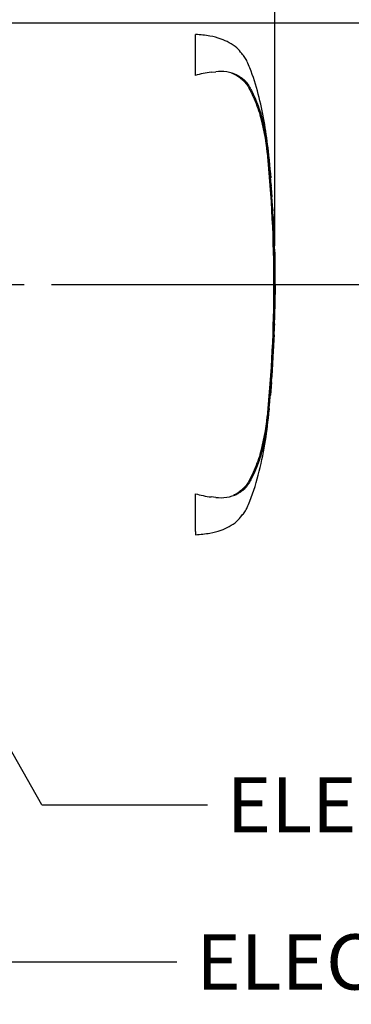
# Paper-space layout 'Sheet1' of a CAD drawing. Units: millimetres. Extents: x 0 to 3564, y 0 to 2520.
# Drawn here: x 1622 to 1738, y 1612 to 1955 of the extents above; entities that cross this region are included whole.
import ezdxf
from ezdxf.enums import TextEntityAlignment as Align
from ezdxf.lldxf.tags import DXFTag

# ---------------------------------------------------------------- set-up
doc = ezdxf.new("R2010")
doc.units = ezdxf.units.MM
doc.header["$LTSCALE"] = 6
for name, color, linetype in [('center line', 7, 'Continuous'), ('Default', 7, 'Continuous'), ('TSH-1', 7, 'Continuous'), ('visible', 7, 'Continuous')]:
    doc.layers.add(name, color=color, linetype=linetype)
doc.styles.add('SEACAD_Arial', font='arial.ttf')
tags = doc.linetypes.add('CENTER2', pattern=[28.575, 19.05, -3.175, 3.175, -3.175]).pattern_tags.tags
tags[10:11] = [DXFTag(74, 4), DXFTag(75, 0), DXFTag(340, '0'), DXFTag(46, 0.0), DXFTag(50, 0.0), DXFTag(44, 0.0), DXFTag(45, 0.0)]
tags[8:9] = [DXFTag(74, 4), DXFTag(75, 0), DXFTag(340, '0'), DXFTag(46, 0.0), DXFTag(50, 0.0), DXFTag(44, 0.0), DXFTag(45, 0.0)]
tags[6:7] = [DXFTag(74, 4), DXFTag(75, 0), DXFTag(340, '0'), DXFTag(46, 0.0), DXFTag(50, 0.0), DXFTag(44, 0.0), DXFTag(45, 0.0)]
tags[4:5] = [DXFTag(74, 4), DXFTag(75, 0), DXFTag(340, '0'), DXFTag(46, 0.0), DXFTag(50, 0.0), DXFTag(44, 0.0), DXFTag(45, 0.0)]
tags = doc.linetypes.add('HIDDEN2', pattern=[4.7625, 3.175, -1.5875]).pattern_tags.tags
tags[6:7] = [DXFTag(74, 4), DXFTag(75, 0), DXFTag(340, '0'), DXFTag(46, 0.0), DXFTag(50, 0.0), DXFTag(44, 0.0), DXFTag(45, 0.0)]
tags[4:5] = [DXFTag(74, 4), DXFTag(75, 0), DXFTag(340, '0'), DXFTag(46, 0.0), DXFTag(50, 0.0), DXFTag(44, 0.0), DXFTag(45, 0.0)]
doc.dimstyles.new('ISO-InstDr', dxfattribs={"dimtxt": 19.2, "dimasz": 26.88, "dimexe": 9.6, "dimexo": 9.6, "dimgap": 4.8, "dimtad": 1, "dimdec": 0, "dimzin": 0, "dimdsep": 46, "dimtxsty": 'SEACAD_Arial', "dimblk1": '_SE_FILLED', "dimblk2": '_SE_FILLED', "dimsah": 1, "dimcen": 9.6, "dimadec": 0, "dimazin": 0, "dimtfac": 0.5, "dimtofl": 0, "dimtmove": 0, "dimatfit": 3, "dimfxl": 1, "dimtzin": 0, "dimarcsym": 0})

# ---------------------------------------------------------------- blocks, each defined once
blk = doc.blocks.new('SE3')
at = {"layer": 'center line', "color": 7, "linetype": 'CENTER2'}
blk.add_line((1354.64, 1862.74), (1623.85, 1862.74), dxfattribs=at)
at = {"layer": 'visible', "color": 7, "linetype": 'HIDDEN2'}
for p, q in [((1683.39, 1935.48), (1683.39, 1949.71)), ((1688.81, 1936.59), (1690.45, 1936.75)), ((1709.03, 1906.35), (1709.02, 1906.35)), ((1709.48, 1901.18), (1709.08, 1905.85)), ((1709.35, 1902.27), (1709.58, 1899.91)), ((1709.71, 1897.41), (1709.38, 1901.8)), ((1709.56, 1899.91), (1709.46, 1900.7)), ((1709.55, 1900.38), (1709.53, 1900.6)), ((1709.96, 1893.79), (1710, 1893.79)), ((1710.25, 1888.83), (1709.98, 1893.29)), ((1710.28, 1888.33), (1710.34, 1888.33)), ((1710.67, 1881.77), (1710.32, 1888.33)), ((1710.39, 1886.38), (1710.43, 1886.38)), ((1710.46, 1885.88), (1710.53, 1884.47)), ((1710.62, 1881.74), (1710.62, 1881.74)), ((1710.93, 1874), (1710.86, 1876.28)), ((1710.88, 1876.28), (1710.88, 1876.28)), ((1711.01, 1854.31), (1711.12, 1859.46)), ((1711.05, 1857.04), (1711, 1857.04)), ((1710.93, 1854.31), (1710.9, 1854.31)), ((1710.96, 1854.31), (1710.99, 1854.31)), ((1711, 1854.31), (1711.02, 1854.31)), ((1710.7, 1845.16), (1710.85, 1849.13)), ((1710.77, 1849.13), (1710.8, 1849.13)), ((1710.73, 1846.53), (1710.76, 1846.53)), ((1710.79, 1848.63), (1710.74, 1847.03)), ((1710.79, 1847.03), (1710.84, 1848.63)), ((1709.8, 1828.73), (1709.7, 1827.32)), ((1709.79, 1829.23), (1709.83, 1829.23)), ((1709.02, 1819.63), (1709.41, 1824.09)), ((1709.46, 1824.59), (1709.46, 1824.59)), ((1708.95, 1819.13), (1708.98, 1819.13)), ((1683.39, 1776.84), (1683.39, 1789.99)), ((1690.45, 1788.73), (1688.81, 1788.88)), ((1683.39, 1776.84), (1683.39, 1775.76))]:
    blk.add_line(p, q, dxfattribs=at)
for centre, radius, start, end in [((1694.27, 1896.01), 40.95, 97.6614, 105.4139), ((1692.07, 1922.53), 14.31, 65.8508, 96.5305), ((1637.24, 1901.69), 71.47, 5.601, 16.2328), ((1252.09, 1862.74), 458.59, 354.2522, 5.7478), ((1725.21, 1907.5), 16.23, 184.0867, 185.8583), ((1247.5, 1862.74), 463.38, 355.203, 4.797), ((1727.57, 1898.59), 17.9, 183.7796, 185.2767), ((1641.68, 1889.77), 68.44, 4.1744, 6.0114), ((1718.81, 1893.97), 8.86, 181.1825, 184.4212), ((1718.58, 1889.18), 8.34, 182.4022, 185.8485), ((1719.21, 1886.44), 8.82, 180.426, 183.8618), ((2832.63, 1944.33), 1123.74, 182.98292, 183.15224), ((1694.94, 1885.19), 15.54, 2.5381, 4.3851), ((1014.03, 1847.51), 697.48, 2.81253, 3.03704), ((1696.16, 1881.6), 14.46, 0.551, 3.7054), ((1718.52, 1881.7), 7.9, 179.7313, 183.3595), ((1718.67, 1876.91), 7.87, 180.9572, 184.6004), ((1903.53, 1865.5), 192.52, 179.6552, 181.8399), ((1717.56, 1856.56), 6.58, 175.8165, 180.1754), ((1701.61, 1856.85), 9.44, 358.1492, 1.1853), ((1716.39, 1853.82), 5.51, 174.8872, 180.0954), ((1704.58, 1854.81), 6.37, 355.4953, 359.9983), ((1737.91, 1855.2), 26.97, 181.2259, 181.8825), ((1725.03, 1854.39), 14.03, 178.2617, 180.3043), ((1716.39, 1849.33), 5.63, 176.9845, 182.0758), ((1704.16, 1848.97), 6.64, 357.0451, 1.3613), ((1726.97, 1848.22), 16.14, 176.7803, 178.5572), ((1718.3, 1846.63), 7.57, 176.9656, 180.7519), ((1698.19, 1847.37), 12.6, 356.2055, 358.4816), ((4693.26, 1624.49), 2990.49, 176.08442, 176.1481), ((1719.63, 1828.16), 9.9, 173.8049, 176.8737), ((1692.55, 1830.04), 17.3, 355.6584, 357.318), ((1693.23, 1826.35), 16.32, 353.8089, 356.6117), ((1718.52, 1823.49), 9.13, 173.0829, 176.2339), ((1717.35, 1818.7), 8.38, 173.68, 177.1107), ((1634.05, 1824.4), 74.71, 343.9983, 354.1679), ((1694.26, 1829.39), 40.87, 254.5787, 262.346), ((1692.07, 1802.94), 14.31, 263.4712, 294.1475)]:
    blk.add_arc(centre, radius, start, end, dxfattribs=at)
for points, knots in [([(1709.57, 1899.93), (1709.55, 1900.25), (1709.33, 1903.52), (1708.68, 1910.31), (1707.41, 1919.66), (1705.36, 1929), (1703.22, 1935.85), (1701.52, 1940.06), (1700.6, 1941.75), (1699.33, 1943.32), (1697.73, 1945.26), (1695.2, 1946.93), (1692.06, 1948.31), (1688.03, 1949.35), (1685.24, 1949.58), (1683.39, 1949.71)], [0, 0, 0, 0, 0.014063, 0.165348, 0.315686, 0.469038, 0.620742, 0.658795, 0.685792, 0.712649, 0.755016, 0.805481, 0.855388, 0.919334, 1, 1, 1, 1]), ([(1695.79, 1936.4), (1696.01, 1936.31), (1696.23, 1936.22), (1697.07, 1935.84), (1697.65, 1935.53), (1698.44, 1934.98), (1698.69, 1934.79), (1699.05, 1934.48), (1699.17, 1934.38), (1699.4, 1934.17), (1699.52, 1934.07), (1699.87, 1933.76), (1700.11, 1933.55), (1700.55, 1933.12), (1700.75, 1932.9), (1701.12, 1932.43), (1701.29, 1932.19), (1701.6, 1931.7), (1701.75, 1931.45), (1702.18, 1930.69), (1702.45, 1930.17), (1702.96, 1929.13), (1703.2, 1928.61), (1704.38, 1925.99), (1705.18, 1923.85), (1705.87, 1921.67)], [0.3534688, 0.3534688, 0.3534688, 0.3534688, 0.375, 0.375, 0.4375, 0.4375, 0.46875, 0.46875, 0.484375, 0.484375, 0.5, 0.5, 0.53125, 0.53125, 0.5625, 0.5625, 0.59375, 0.59375, 0.625, 0.625, 0.6875, 0.6875, 0.75, 0.75, 1, 1, 1, 1]), ([(1697.93, 1935.59), (1698.25, 1935.41), (1698.55, 1935.21), (1699.12, 1934.8), (1699.37, 1934.64), (1699.89, 1934.29), (1700.16, 1934.09), (1700.68, 1933.6), (1700.92, 1933.32), (1701.54, 1932.49), (1701.87, 1931.96), (1702.51, 1930.87), (1702.8, 1930.32), (1703.65, 1928.64), (1704.16, 1927.5), (1704.87, 1925.73), (1705.1, 1925.13), (1705.53, 1923.93), (1705.74, 1923.32), (1706.35, 1921.32), (1706.72, 1919.82), (1707.41, 1916.57), (1707.73, 1914.78), (1708.14, 1912.03), (1708.26, 1911.09), (1708.5, 1909.2), (1708.61, 1908.23), (1708.92, 1905.35), (1709.1, 1903.42), (1709.26, 1901.49)], [0, 0, 0, 0, 0.03125, 0.03125, 0.0625, 0.0625, 0.09375, 0.09375, 0.125, 0.125, 0.1875, 0.1875, 0.25, 0.25, 0.375, 0.375, 0.4375, 0.4375, 0.5, 0.5, 0.625, 0.625, 0.75, 0.75, 0.8125, 0.8125, 0.875, 0.875, 1, 1, 1, 1]), ([(1709.08, 1905.85), (1709.07, 1905.98), (1709.06, 1906.11), (1709.04, 1906.29), (1709.03, 1906.35), (1709.03, 1906.35)], [0, 0, 0, 0, 0.5, 0.5, 1, 1, 1, 1]), ([(1709.38, 1901.8), (1709.37, 1901.96), (1709.35, 1902.12), (1709.34, 1902.31), (1709.34, 1902.33), (1709.35, 1902.27)], [0, 0, 0, 0, 0.5, 0.5, 1, 1, 1, 1]), ([(1709.53, 1900.38), (1709.54, 1900.22), (1709.55, 1900.06), (1709.56, 1899.88), (1709.56, 1899.85), (1709.56, 1899.91)], [0, 0, 0, 0, 0.5, 0.5, 1, 1, 1, 1]), ([(1709.58, 1899.91), (1709.59, 1899.85), (1709.58, 1899.88), (1709.57, 1900.06), (1709.56, 1900.22), (1709.55, 1900.38)], [0, 0, 0, 0, 0.5, 0.5, 1, 1, 1, 1]), ([(1710, 1893.79), (1710, 1893.79), (1710, 1893.8), (1710, 1893.82), (1710, 1893.84), (1710, 1893.86), (1710, 1893.9), (1709.99, 1893.93), (1709.99, 1893.98), (1709.99, 1894.02), (1709.98, 1894.07), (1709.98, 1894.12), (1709.98, 1894.18), (1709.97, 1894.23), (1709.97, 1894.29), (1709.97, 1894.35), (1709.96, 1894.4), (1709.96, 1894.46), (1709.96, 1894.51), (1709.95, 1894.56), (1709.95, 1894.61), (1709.95, 1894.65), (1709.94, 1894.68), (1709.94, 1894.72), (1709.94, 1894.74), (1709.94, 1894.75), (1709.94, 1894.75), (1709.94, 1894.76)], [0, 0, 0, 0, 0.121366, 0.121366, 0.121366, 0.242726, 0.242726, 0.242726, 0.364187, 0.364187, 0.364187, 0.485892, 0.485892, 0.485892, 0.607841, 0.607841, 0.607841, 0.729927, 0.729927, 0.729927, 0.851986, 0.851986, 0.851986, 0.973863, 0.973863, 0.973863, 1, 1, 1, 1]), ([(1710.94, 1874.03), (1710.94, 1874.04), (1710.94, 1874.05), (1710.95, 1874), (1710.95, 1873.95), (1710.95, 1873.83), (1710.94, 1873.75), (1710.94, 1873.55), (1710.94, 1873.47), (1710.94, 1873.28), (1710.94, 1873.15), (1710.94, 1872.93), (1710.94, 1872.84), (1710.95, 1872.67), (1710.95, 1872.58), (1710.95, 1872.4), (1710.95, 1872.3), (1710.95, 1872.08), (1710.95, 1871.97), (1710.95, 1871.61), (1710.96, 1871.35), (1710.96, 1870.81), (1710.97, 1870.53), (1710.98, 1869.95), (1710.98, 1869.65), (1710.99, 1869.06), (1710.99, 1868.76), (1711, 1868.16), (1711.01, 1867.86), (1711.01, 1867.26), (1711.02, 1866.96), (1711.02, 1866.66)], [0, 0, 0, 0, 0.125, 0.125, 0.25, 0.25, 0.375, 0.375, 0.4375, 0.4375, 0.5, 0.5, 0.53125, 0.53125, 0.5625, 0.5625, 0.59375, 0.59375, 0.625, 0.625, 0.6875, 0.6875, 0.75, 0.75, 0.8125, 0.8125, 0.875, 0.875, 0.9375, 0.9375, 1, 1, 1, 1]), ([(1710.98, 1856.54), (1710.98, 1856.1), (1710.97, 1855.67), (1710.96, 1855.23), (1710.96, 1855.09), (1710.96, 1854.95), (1710.95, 1854.81)], [0, 0, 0, 0, 0.757287, 0.757287, 0.757287, 1, 1, 1, 1]), ([(1711.01, 1854.81), (1711.02, 1855.23), (1711.03, 1855.65), (1711.04, 1856.07), (1711.04, 1856.23), (1711.04, 1856.38), (1711.04, 1856.54)], [0, 0, 0, 0, 0.727826, 0.727826, 0.727826, 1, 1, 1, 1]), ([(1710.88, 1853.81), (1710.87, 1853.14), (1710.85, 1852.48), (1710.83, 1851.81), (1710.82, 1851.08), (1710.8, 1850.35), (1710.77, 1849.63)], [0, 0, 0, 0, 0.478389, 0.478389, 0.478389, 1, 1, 1, 1]), ([(1710.83, 1849.13), (1710.82, 1849.13), (1710.81, 1849.16), (1710.81, 1849.31), (1710.8, 1849.42), (1710.8, 1849.71), (1710.8, 1849.89), (1710.8, 1850.24), (1710.8, 1850.39), (1710.8, 1850.55)], [0, 0, 0, 0, 0.125, 0.125, 0.25, 0.25, 0.375, 0.375, 0.4570493, 0.4570493, 0.4570493, 0.4570493]), ([(1710.73, 1845.21), (1710.73, 1845.18), (1710.73, 1845.14), (1710.72, 1845.04), (1710.72, 1844.96), (1710.7, 1844.76), (1710.7, 1844.68), (1710.69, 1844.54), (1710.68, 1844.48), (1710.67, 1844.36), (1710.67, 1844.29), (1710.66, 1844.14), (1710.66, 1844.06), (1710.64, 1843.88), (1710.64, 1843.79), (1710.63, 1843.61), (1710.62, 1843.51), (1710.61, 1843.3), (1710.6, 1843.18), (1710.58, 1842.83), (1710.57, 1842.56), (1710.54, 1842.02), (1710.52, 1841.74), (1710.49, 1841.16), (1710.48, 1840.87), (1710.45, 1840.27), (1710.43, 1839.97), (1710.4, 1839.37), (1710.38, 1839.07), (1710.35, 1838.47), (1710.33, 1838.17), (1710.32, 1837.87)], [0.1539441, 0.1539441, 0.1539441, 0.1539441, 0.25, 0.25, 0.375, 0.375, 0.4375, 0.4375, 0.46875, 0.46875, 0.5, 0.5, 0.53125, 0.53125, 0.5625, 0.5625, 0.59375, 0.59375, 0.625, 0.625, 0.6875, 0.6875, 0.75, 0.75, 0.8125, 0.8125, 0.875, 0.875, 0.9375, 0.9375, 1, 1, 1, 1]), ([(1710.32, 1837.87), (1710.3, 1837.57), (1710.28, 1837.27), (1710.25, 1836.66), (1710.23, 1836.37), (1710.2, 1835.77), (1710.18, 1835.47), (1710.15, 1834.87), (1710.13, 1834.58), (1710.1, 1834), (1710.08, 1833.72), (1710.05, 1833.17), (1710.04, 1832.91), (1710.02, 1832.55), (1710.01, 1832.44), (1710, 1832.23), (1710, 1832.13), (1709.99, 1831.95), (1709.99, 1831.86), (1709.98, 1831.69), (1709.97, 1831.6), (1709.97, 1831.45), (1709.96, 1831.38), (1709.96, 1831.26), (1709.96, 1831.21), (1709.95, 1831.06), (1709.95, 1830.98), (1709.94, 1830.78), (1709.94, 1830.7), (1709.93, 1830.59), (1709.93, 1830.55), (1709.93, 1830.53)], [0, 0, 0, 0, 0.0625, 0.0625, 0.125, 0.125, 0.1875, 0.1875, 0.25, 0.25, 0.3125, 0.3125, 0.375, 0.375, 0.40625, 0.40625, 0.4375, 0.4375, 0.46875, 0.46875, 0.5, 0.5, 0.53125, 0.53125, 0.5625, 0.5625, 0.625, 0.625, 0.75, 0.75, 0.8461203, 0.8461203, 0.8461203, 0.8461203]), ([(1709.7, 1827.32), (1709.67, 1826.95), (1709.65, 1826.6), (1709.6, 1825.95), (1709.58, 1825.66), (1709.55, 1825.15), (1709.53, 1824.95), (1709.52, 1824.73), (1709.51, 1824.68), (1709.51, 1824.61), (1709.51, 1824.59), (1709.51, 1824.59)], [0, 0, 0, 0, 0.25, 0.25, 0.5, 0.5, 0.75, 0.75, 0.875, 0.875, 1, 1, 1, 1]), ([(1709.26, 1823.99), (1709.1, 1822.05), (1708.92, 1820.12), (1708.61, 1817.23), (1708.5, 1816.26), (1708.26, 1814.35), (1708.13, 1813.41), (1707.72, 1810.67), (1707.41, 1808.9), (1706.72, 1805.64), (1706.35, 1804.16), (1705.74, 1802.17), (1705.54, 1801.56), (1705.1, 1800.34), (1704.88, 1799.75), (1704.16, 1797.98), (1703.65, 1796.83), (1702.8, 1795.15), (1702.51, 1794.6), (1701.87, 1793.51), (1701.54, 1792.98), (1700.91, 1792.14), (1700.67, 1791.85), (1700.15, 1791.37), (1699.88, 1791.18), (1699.37, 1790.83), (1699.11, 1790.66), (1698.55, 1790.26), (1698.24, 1790.06), (1697.93, 1789.89)], [0, 0, 0, 0, 0.125, 0.125, 0.1875, 0.1875, 0.25, 0.25, 0.375, 0.375, 0.5, 0.5, 0.5625, 0.5625, 0.625, 0.625, 0.75, 0.75, 0.8125, 0.8125, 0.875, 0.875, 0.90625, 0.90625, 0.9375, 0.9375, 0.96875, 0.96875, 1, 1, 1, 1]), ([(1683.39, 1775.76), (1685.24, 1775.89), (1688.03, 1776.13), (1692.06, 1777.16), (1695.2, 1778.54), (1697.73, 1780.22), (1699.33, 1782.16), (1700.6, 1783.72), (1701.52, 1785.42), (1703.39, 1790.06), (1705.74, 1797.75), (1707.89, 1808.6), (1708.63, 1815.23), (1709.03, 1819.12)], [0, 0, 0, 0, 0.089915, 0.161193, 0.216822, 0.273073, 0.320298, 0.350235, 0.380327, 0.422743, 0.616696, 0.810678, 1, 1, 1, 1]), ([(1705.87, 1803.81), (1705.19, 1801.64), (1704.39, 1799.51), (1702.99, 1796.37), (1702.49, 1795.34), (1701.64, 1793.83), (1701.34, 1793.33), (1700.62, 1792.4), (1700.16, 1791.97), (1699.23, 1791.14), (1698.76, 1790.72), (1697.73, 1790), (1697.17, 1789.68), (1696.57, 1789.41)], [0, 0, 0, 0, 0.25, 0.25, 0.375, 0.375, 0.4375, 0.4375, 0.5, 0.5, 0.5625, 0.5625, 0.6235481, 0.6235481, 0.6235481, 0.6235481])]:
    blk.add_open_spline(points, degree=3, knots=knots, dxfattribs=at)
for points in [[(1710.8, 1876.78), (1710.75, 1878.26), (1710.69, 1879.75), (1710.63, 1881.24)], [(1709.47, 1824.62), (1709.77, 1828.28), (1709.92, 1830.29), (1709.93, 1830.63)]]:
    blk.add_open_spline(points, degree=3, dxfattribs=at)
blk = doc.blocks.new('SEANNOT_GROUP97')
at = {"layer": 'Default', "color": 7, "linetype": 'Continuous'}
blk.add_line((1629.99, 1681.83), (1687.59, 1681.83), dxfattribs=at)
blk.add_lwpolyline([(1629.99, 1681.83), (1573.72, 1781.2)], dxfattribs=at)
at = {"layer": 'Default', "color": 7, "linetype": 'Continuous', "style": 'SEACAD_Arial'}
blk.add_text('ELECTRONICS COVER (LONG) **', height=19.2, dxfattribs=at).set_placement((1694.31, 1691.43), align=Align.TOP_LEFT)
blk = doc.blocks.new('SEANNOT_GROUP100')
at = {"layer": 'Default', "color": 7, "linetype": 'Continuous'}
blk.add_line((1619.37, 1627.18), (1676.97, 1627.18), dxfattribs=at)
at = {"layer": 'Default', "color": 7, "linetype": 'Continuous', "style": 'SEACAD_Arial'}
blk.add_text('ELECTRONICS COVER (SHORT) **', height=19.2, dxfattribs=at).set_placement((1683.69, 1636.78), align=Align.TOP_LEFT)
blk = doc.blocks.new('DMBLK132')
at = {"layer": 'Default', "linetype": 'Continuous'}
for points in [[(1564.52, 2279.67), (1537.64, 2275.19), (1564.52, 2270.71)], [(1684.14, 2279.67), (1684.14, 2270.71), (1711.02, 2275.19)]]:
    blk.add_hatch(color=7, dxfattribs=at).paths.add_polyline_path(points)
at = {"layer": 'Default', "color": 7, "linetype": 'Continuous'}
for p, q in [((1537.64, 1872.34), (1537.64, 2284.79)), ((1711.02, 1876.26), (1711.02, 2284.79)), ((1537.64, 2275.19), (1711.02, 2275.19))]:
    blk.add_line(p, q, dxfattribs=at)
at = {"layer": 'Default', "color": 7, "linetype": 'Continuous', "style": 'SEACAD_Arial'}
for s, p in [('173', (1613.5, 2322.23)), ('(', (1595.14, 2299.19)), (')', (1685.29, 2299.19)), ('6.83"', (1613.5, 2299.19)), ('*', (1707.5, 2299.19))]:
    blk.add_text(s, height=19.2, dxfattribs=at).set_placement(p, align=Align.TOP_LEFT)
blk = doc.blocks.new('_SE_FILLED')
at = {"color": 0}
blk.add_line((0, 0), (-1, 0), dxfattribs=at)
blk.add_solid([(0, 0), (-1, -0.1665), (-1, 0.1665), (0, 0)], dxfattribs=at)
blk = doc.blocks.new('DMBLK134')
at = {"layer": 'Default', "linetype": 'Continuous'}
for points in [[(1894.35, 1926.86), (1889.87, 1953.74), (1885.39, 1926.86)], [(1894.35, 1889.62), (1885.39, 1889.62), (1889.87, 1862.74)]]:
    blk.add_hatch(color=7, dxfattribs=at).paths.add_polyline_path(points)
at = {"layer": 'Default', "color": 7, "linetype": 'Continuous'}
for p, q in [((1203.27, 1953.74), (1899.47, 1953.74)), ((1889.87, 1736.9), (1889.87, 1953.74)), ((1633.45, 1862.74), (1899.47, 1862.74))]:
    blk.add_line(p, q, dxfattribs=at)
at = {"layer": 'Default', "color": 7, "linetype": 'Continuous', "style": 'SEACAD_Arial'}
for s, p in [(')', (1865.87, 1833.77)), ('3.58"', (1865.87, 1761.98)), ('91', (1842.83, 1761.98)), ('(', (1865.87, 1743.62))]:
    blk.add_text(s, height=19.2, rotation=90, dxfattribs=at).set_placement(p, align=Align.TOP_LEFT)
blk = doc.blocks.new('DMBLK135')
at = {"layer": 'Default', "linetype": 'Continuous'}
for points in [[(1894.35, 2086.88), (1889.87, 2113.76), (1885.39, 2086.88)], [(1894.35, 1980.62), (1885.39, 1980.62), (1889.87, 1953.74)]]:
    blk.add_hatch(color=7, dxfattribs=at).paths.add_polyline_path(points)
at = {"layer": 'Default', "color": 7, "linetype": 'Continuous'}
for p, q in [((1459.08, 2113.76), (1899.47, 2113.76)), ((1889.87, 1953.74), (1889.87, 2113.76)), ((1203.27, 1953.74), (1899.47, 1953.74))]:
    blk.add_line(p, q, dxfattribs=at)
at = {"layer": 'Default', "color": 7, "linetype": 'Continuous', "style": 'SEACAD_Arial'}
for s, p in [(')', (1865.87, 2074.45)), ('6.30"', (1865.87, 2002.65)), ('160', (1842.83, 2002.65)), ('(', (1865.87, 1984.29))]:
    blk.add_text(s, height=19.2, rotation=90, dxfattribs=at).set_placement(p, align=Align.TOP_LEFT)
blk = doc.blocks.new('DMBLK152')
at = {"layer": 'Default', "linetype": 'Continuous'}
for points in [[(1612.96, 2345.42), (1586.08, 2340.94), (1612.96, 2336.46)], [(1789.36, 2345.42), (1789.36, 2336.46), (1816.24, 2340.94)]]:
    blk.add_hatch(color=7, dxfattribs=at).paths.add_polyline_path(points)
at = {"layer": 'Default', "color": 7, "linetype": 'Continuous'}
for p, q in [((1586.08, 1872.34), (1586.08, 2350.54)), ((1816.24, 1872.34), (1816.24, 2350.54)), ((1586.08, 2340.94), (1816.24, 2340.94))]:
    blk.add_line(p, q, dxfattribs=at)
at = {"layer": 'Default', "color": 7, "linetype": 'Continuous', "style": 'SEACAD_Arial'}
for s, p in [('230', (1658.13, 2387.98)), ('(', (1639.76, 2364.94)), (')', (1729.92, 2364.94)), ('*', (1752.12, 2364.94)), ('9.06"', (1658.13, 2364.94))]:
    blk.add_text(s, height=19.2, dxfattribs=at).set_placement(p, align=Align.TOP_LEFT)

psp = doc.layouts.new('Sheet1')

# ---------------------------------------------------------------- block references
at = {"layer": 'Default'}
for name in ['SEANNOT_GROUP100', 'SEANNOT_GROUP97']:
    psp.add_blockref(name, (0, 0), dxfattribs=at)
at = {"layer": 'TSH-1'}
psp.add_blockref('SE3', (0, 0), dxfattribs=at)

# ---------------------------------------------------------------- dimensions: what is measured, and where the dimension line sits
at = {"layer": 'Default', "color": 7, "linetype": 'Continuous'}
for base, p1, p2, angle, text, picture, middle, dimtype in [((1586.08, 2340.94), (1586.08, 1862.74), (1816.24, 1862.74), 0.0001, '\\A1;<> *', 'DMBLK152', (1701.16, 2340.94), 161), ((1889.87, 2113.76), (1116.89, 1953.74), (1449.48, 2113.76), 90, '\\A1;<>', 'DMBLK135', (1889.87, 2033.75), 160), ((1889.87, 1953.74), (1354.64, 1862.74), (1116.89, 1953.74), 90, '\\A1;<>', 'DMBLK134', (1889.87, 1849.26), 160)]:
    dim = psp.add_linear_dim(base=base, p1=p1, p2=p2, angle=angle, text=text, dimstyle='ISO-InstDr', override={"dimpost": '\\X'}, dxfattribs=at)
    dim.commit()
    dim.dimension.update_dxf_attribs({"geometry": picture, "text_midpoint": middle, "dimtype": dimtype})
dim = psp.add_linear_dim(base=(1711.02, 2275.19), p1=(1537.64, 1862.74), p2=(1711.02, 1866.66), text='\\A1;<> *', dimstyle='ISO-InstDr', override={"dimpost": '\\X'}, dxfattribs=at)
dim.commit()
dim.dimension.update_dxf_attribs({"geometry": 'DMBLK132', "text_midpoint": (1656.54, 2275.19), "dimtype": 160})

doc.saveas('drawing.dxf')
